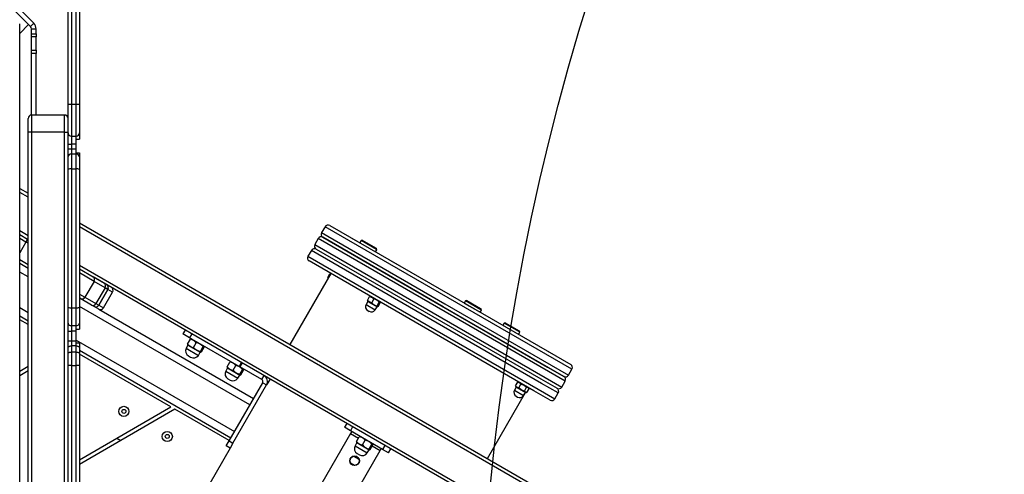
# Model space of a CAD drawing. Units: millimetres. Extents: x -344 to 1545, y -51 to 1190.
# Drawn here: x 475 to 562, y 357 to 396 of the extents above; entities that cross this region are included whole.
import ezdxf

# ---------------------------------------------------------------- set-up
doc = ezdxf.new("R2010")
doc.units = ezdxf.units.MM
doc.header["$LTSCALE"] = 45
doc.layers.add('VP-EQ', color=7, linetype='Continuous', true_color=0x8a3492)
doc.layers.add('VP-HIC', color=6, linetype='Continuous')

# ---------------------------------------------------------------- blocks, each defined once
blk = doc.blocks.new('RB1904_')
at = {"color": 0, "linetype": 'Continuous', "lineweight": 25}
for p, q in [((422.18, -986.105), (418.644, -982.569)), ((425.185, -993.196), (425.185, -982.781)), ((425.485, -982.692), (425.485, -993.2)), ((425.885, -993.2), (425.885, -982.692)), ((426.185, -982.781), (426.185, -993.196)), ((420.129, -984.62), (421.72, -986.211)), ((421.897, -986.387), (422.18, -986.105)), ((420.966, -1107.343), (420.944, -986.16)), ((420.944, -986.986), (421.72, -986.211)), ((421.897, -986.387), (421.72, -986.211)), ((421.985, -986.599), (422.385, -986.599)), ((421.985, -987.014), (421.985, -986.599)), ((422.385, -987.014), (422.385, -986.599)), ((421.985, -987.014), (422.385, -987.014)), ((421.985, -987.3), (421.985, -987.014)), ((422.385, -987.3), (421.985, -987.3)), ((421.985, -988.47), (421.985, -987.3)), ((422.385, -987.014), (422.385, -987.3)), ((422.385, -988.47), (422.385, -987.3)), ((421.985, -988.47), (422.385, -988.47)), ((421.985, -988.757), (421.985, -988.47)), ((422.385, -988.47), (422.385, -988.757)), ((422.385, -988.757), (421.985, -988.757)), ((421.985, -994.145), (421.985, -988.757)), ((422.385, -994.145), (422.385, -988.757)), ((425.185, -995.695), (425.185, -993.196)), ((425.485, -993.2), (425.885, -993.2)), ((425.485, -993.2), (425.485, -995.995)), ((425.885, -995.995), (425.885, -993.2)), ((426.185, -993.196), (426.185, -995.695)), ((421.685, -995.645), (421.685, -994.445)), ((421.985, -994.145), (421.985, -995.645)), ((424.885, -994.145), (421.985, -994.145)), ((424.885, -995.645), (424.885, -994.145)), ((421.985, -995.645), (421.685, -995.645)), ((421.685, -1097.645), (421.685, -995.645)), ((424.885, -995.645), (421.985, -995.645)), ((421.985, -995.645), (421.985, -1097.645)), ((424.885, -995.645), (425.185, -995.645)), ((424.885, -1097.645), (424.885, -995.645)), ((425.185, -996.695), (425.185, -995.695)), ((425.485, -995.995), (425.885, -995.995)), ((425.485, -995.995), (425.485, -996.695)), ((425.885, -996.259), (425.885, -995.995)), ((425.885, -996.259), (426.185, -996.259)), ((425.885, -996.695), (425.885, -996.259)), ((426.185, -995.695), (426.185, -996.259)), ((425.185, -996.695), (425.485, -996.695)), ((425.185, -997.099), (425.185, -996.695)), ((425.185, -997.099), (425.485, -997.099)), ((425.185, -997.78), (425.185, -997.099)), ((425.885, -996.695), (425.485, -996.695)), ((425.485, -996.695), (425.485, -997.099)), ((425.485, -997.099), (425.485, -997.575)), ((425.485, -997.099), (425.885, -997.099)), ((425.885, -997.099), (425.885, -996.695)), ((425.885, -997.459), (425.885, -997.099)), ((425.185, -998.914), (425.185, -997.78)), ((425.485, -997.575), (425.485, -998.877)), ((425.885, -997.575), (425.485, -997.575)), ((425.885, -997.575), (425.885, -997.459)), ((425.885, -997.459), (426.185, -997.459)), ((425.885, -998.877), (425.885, -997.575)), ((426.185, -997.459), (426.185, -997.78)), ((426.185, -997.78), (426.185, -998.914)), ((425.185, -1011.013), (425.185, -998.914)), ((425.485, -998.877), (425.485, -1011.045)), ((425.485, -998.877), (425.885, -998.877)), ((425.885, -1011.045), (425.885, -998.877)), ((426.185, -998.914), (426.185, -1011.013)), ((420.947, -1000.581), (421.685, -1001.007)), ((421.685, -1001.353), (420.947, -1000.927)), ((426.185, -1003.605), (486.002, -1038.141)), ((485.852, -1038.401), (426.185, -1003.951)), ((447.726, -1003.936), (447.426, -1004.456)), ((458.534, -1010.176), (447.726, -1003.936)), ((448.136, -1003.826), (458.685, -1009.916)), ((420.947, -1004.276), (421.685, -1004.702)), ((420.947, -1004.623), (421.643, -1005.024)), ((421.493, -1005.284), (420.947, -1004.969)), ((421.643, -1005.024), (421.493, -1005.284)), ((421.643, -1005.024), (421.685, -1005.048)), ((447.126, -1004.975), (446.826, -1005.495)), ((467.318, -1016.633), (447.126, -1004.975)), ((447.426, -1004.456), (458.234, -1010.696)), ((458.085, -1010.956), (447.536, -1004.866)), ((447.536, -1004.866), (467.243, -1016.243)), ((449.944, -1004.87), (450.776, -1005.351)), ((421.493, -1005.284), (420.948, -1006.229)), ((421.685, -1005.395), (421.493, -1005.284)), ((446.826, -1005.495), (467.018, -1017.153)), ((446.936, -1005.905), (466.643, -1017.283)), ((450.889, -1005.156), (450.776, -1005.351)), ((450.991, -1005.128), (450.889, -1005.156)), ((452.224, -1005.927), (450.889, -1005.156)), ((450.991, -1005.128), (452.202, -1005.827)), ((452.162, -1006.151), (452.274, -1005.956)), ((452.202, -1005.827), (452.247, -1005.853)), ((452.274, -1005.956), (452.224, -1005.927)), ((452.274, -1005.956), (452.247, -1005.853)), ((420.948, -1006.817), (421.685, -1007.242)), ((446.526, -1006.015), (446.226, -1006.534)), ((446.226, -1006.534), (466.418, -1018.192)), ((466.718, -1017.672), (446.526, -1006.015)), ((421.685, -1007.589), (420.948, -1007.163)), ((426.185, -1007.3), (484.402, -1040.912)), ((426.185, -1007.646), (427.392, -1008.344)), ((466.043, -1018.322), (446.336, -1006.944)), ((453.41, -1006.871), (454.44, -1007.466)), ((421.685, -1008.339), (420.948, -1007.914)), ((427.465, -1008.732), (426.185, -1007.993)), ((427.392, -1008.344), (428.354, -1008.899)), ((475.723, -1036.247), (427.392, -1008.344)), ((448.241, -1008.044), (444.649, -1014.266)), ((447.962, -1008.392), (448.153, -1008.061)), ((447.974, -1008.44), (447.994, -1008.473)), ((448.239, -1008.048), (448.199, -1008.048)), ((427.465, -1008.732), (426.665, -1010.118)), ((428.432, -1009.29), (427.465, -1008.732)), ((428.432, -1009.29), (427.632, -1010.676)), ((427.879, -1010.819), (428.679, -1009.433)), ((428.679, -1009.433), (427.879, -1010.819)), ((428.679, -1009.433), (428.432, -1009.29)), ((428.679, -1009.433), (428.679, -1009.433)), ((429.091, -1009.671), (428.679, -1009.433)), ((426.185, -1009.84), (426.665, -1010.118)), ((426.292, -1010.249), (426.185, -1010.187)), ((427.254, -1010.804), (426.292, -1010.249)), ((426.665, -1010.118), (427.632, -1010.676)), ((428.291, -1011.057), (429.091, -1009.671)), ((451.433, -1010.396), (451.624, -1010.065)), ((451.671, -1010.055), (451.624, -1010.065)), ((451.714, -1010.049), (451.671, -1010.049)), ((451.714, -1010.049), (452.537, -1010.524)), ((451.813, -1010.615), (452.004, -1010.285)), ((469.377, -1016.436), (458.534, -1010.176)), ((458.685, -1009.916), (469.267, -1016.026)), ((420.949, -1011.032), (421.685, -1011.457)), ((425.185, -1012.41), (425.185, -1011.013)), ((425.485, -1011.045), (425.885, -1011.045)), ((425.485, -1011.045), (425.485, -1012.612)), ((425.885, -1012.612), (425.885, -1011.045)), ((441.128, -1019.565), (426.185, -1010.937)), ((426.185, -1011.013), (426.185, -1012.41)), ((427.469, -1010.929), (427.254, -1010.804)), ((427.354, -1010.862), (427.254, -1010.804)), ((427.881, -1011.166), (427.47, -1010.929)), ((427.632, -1010.676), (427.879, -1010.819)), ((427.879, -1010.819), (427.879, -1010.819)), ((427.879, -1010.819), (428.291, -1011.057)), ((451.464, -1010.482), (451.316, -1010.759)), ((451.316, -1010.759), (452.12, -1011.223)), ((451.433, -1010.396), (451.45, -1010.438)), ((451.442, -1010.443), (451.464, -1010.482)), ((451.464, -1010.482), (452.287, -1010.957)), ((452.12, -1011.223), (452.287, -1010.957)), ((452.285, -1010.887), (452.476, -1010.557)), ((452.287, -1010.957), (452.331, -1010.957)), ((452.376, -1010.94), (452.567, -1010.61)), ((452.558, -1010.56), (452.537, -1010.524)), ((468.667, -1017.066), (458.085, -1010.956)), ((458.234, -1010.696), (469.077, -1016.956)), ((460.048, -1010.444), (459.936, -1010.639)), ((459.936, -1010.639), (461.322, -1011.439)), ((460.151, -1010.417), (460.048, -1010.444)), ((461.384, -1011.215), (460.048, -1010.444)), ((460.151, -1010.417), (461.362, -1011.116)), ((461.362, -1011.116), (461.407, -1011.142)), ((461.434, -1011.244), (461.407, -1011.142)), ((421.685, -1012.208), (420.949, -1011.783)), ((427.881, -1011.166), (441.453, -1019.002)), ((451.469, -1011.293), (451.581, -1011.358)), ((461.322, -1011.439), (461.434, -1011.244)), ((461.434, -1011.244), (461.384, -1011.215)), ((421.685, -1012.516), (420.949, -1012.092)), ((425.185, -1013.085), (425.185, -1012.41)), ((425.485, -1012.612), (425.885, -1012.612)), ((425.485, -1012.612), (425.485, -1013.085)), ((425.885, -1012.923), (425.885, -1012.612)), ((426.185, -1012.41), (426.185, -1012.923)), ((463.427, -1012.395), (463.314, -1012.59)), ((463.529, -1012.367), (463.427, -1012.395)), ((464.763, -1013.166), (463.427, -1012.395)), ((463.529, -1012.367), (464.74, -1013.066)), ((425.185, -1013.085), (425.485, -1013.085)), ((425.185, -1013.947), (425.185, -1013.085)), ((425.885, -1013.085), (425.485, -1013.085)), ((425.485, -1013.085), (425.485, -1013.947)), ((425.885, -1012.923), (426.185, -1012.923)), ((425.885, -1013.085), (425.885, -1012.923)), ((425.885, -1013.947), (425.885, -1013.085)), ((435.452, -1012.997), (435.252, -1013.343)), ((435.846, -1013.686), (435.252, -1013.343)), ((436.046, -1013.34), (435.846, -1013.686)), ((440.179, -1016.188), (435.846, -1013.686)), ((464.7, -1013.39), (464.813, -1013.195)), ((464.74, -1013.066), (464.785, -1013.092)), ((464.813, -1013.195), (464.763, -1013.166)), ((464.813, -1013.195), (464.785, -1013.092)), ((425.185, -1013.947), (425.485, -1013.947)), ((425.185, -1014.577), (425.185, -1013.947)), ((425.185, -1015.109), (425.185, -1014.577)), ((425.485, -1013.947), (425.485, -1014.388)), ((425.485, -1013.947), (425.885, -1013.947)), ((425.485, -1014.388), (425.485, -1014.921)), ((425.885, -1014.388), (425.485, -1014.388)), ((425.885, -1013.882), (439.778, -1021.903)), ((425.885, -1014.123), (425.885, -1013.947)), ((425.885, -1014.388), (425.885, -1014.123)), ((425.885, -1014.123), (426.185, -1014.123)), ((425.885, -1014.921), (425.885, -1014.388)), ((426.185, -1014.123), (426.185, -1014.577)), ((426.185, -1014.577), (426.185, -1015.109)), ((435.697, -1014.322), (435.548, -1014.602)), ((435.548, -1014.602), (436.611, -1015.216)), ((435.674, -1014.225), (435.914, -1013.809)), ((435.678, -1014.289), (435.697, -1014.322)), ((435.697, -1014.322), (436.779, -1014.947)), ((435.971, -1013.786), (435.914, -1013.809)), ((436.009, -1013.781), (435.971, -1013.781)), ((436.19, -1014.523), (436.43, -1014.107)), ((436.79, -1014.869), (437.03, -1014.454)), ((436.875, -1014.918), (437.115, -1014.503)), ((437.111, -1014.439), (437.092, -1014.406)), ((466.429, -1014.387), (467.459, -1014.982)), ((425.185, -1016.119), (425.185, -1015.109)), ((425.485, -1014.921), (425.485, -1016.112)), ((425.485, -1014.921), (425.885, -1014.921)), ((425.885, -1016.112), (425.885, -1014.921)), ((439.453, -1022.466), (426.185, -1014.806)), ((434.21, -1019.74), (426.185, -1015.106)), ((426.185, -1015.109), (426.185, -1016.119)), ((435.739, -1015.27), (435.937, -1015.384)), ((436.611, -1015.216), (436.779, -1014.947)), ((436.779, -1014.947), (436.817, -1014.947)), ((420.949, -1016.599), (421.685, -1016.175)), ((425.185, -1028.329), (425.185, -1016.119)), ((425.485, -1016.112), (425.485, -1028.44)), ((425.485, -1016.112), (425.885, -1016.112)), ((425.885, -1028.44), (425.885, -1016.112)), ((426.185, -1016.119), (426.185, -1028.329)), ((439.161, -1016.322), (439.012, -1016.602)), ((439.138, -1016.225), (439.378, -1015.809)), ((439.142, -1016.289), (439.161, -1016.322)), ((439.161, -1016.322), (440.243, -1016.947)), ((439.435, -1015.786), (439.378, -1015.809)), ((439.473, -1015.781), (439.435, -1015.781)), ((439.654, -1016.523), (439.894, -1016.107)), ((440.379, -1015.841), (440.179, -1016.188)), ((440.253, -1016.231), (440.179, -1016.188)), ((440.453, -1015.884), (440.253, -1016.231)), ((442.18, -1017.343), (440.253, -1016.231)), ((467.243, -1016.243), (468.667, -1017.066)), ((421.685, -1016.579), (420.95, -1017.003)), ((439.012, -1016.602), (440.075, -1017.216)), ((440.075, -1017.216), (440.243, -1016.947)), ((440.243, -1016.947), (440.281, -1016.947)), ((440.254, -1016.869), (440.494, -1016.454)), ((440.339, -1016.918), (440.579, -1016.503)), ((440.575, -1016.439), (440.556, -1016.406)), ((442.18, -1017.343), (442.38, -1016.997)), ((467.018, -1017.153), (468.477, -1017.995)), ((468.777, -1017.475), (467.318, -1016.633)), ((469.077, -1016.956), (469.377, -1016.436)), ((439.203, -1017.27), (439.401, -1017.384)), ((439.303, -1022.726), (442.253, -1017.616)), ((439.649, -1022.926), (442.599, -1017.816)), ((442.253, -1017.616), (442.599, -1017.816)), ((442.899, -1017.297), (442.599, -1017.816)), ((464.483, -1017.998), (464.335, -1018.276)), ((464.425, -1017.897), (464.616, -1017.566)), ((464.425, -1017.897), (464.441, -1017.918)), ((464.437, -1017.92), (464.483, -1017.998)), ((464.483, -1017.998), (465.305, -1018.473)), ((464.642, -1017.569), (464.616, -1017.566)), ((464.733, -1017.565), (464.642, -1017.565)), ((464.709, -1018.061), (464.9, -1017.73)), ((464.733, -1017.565), (465.555, -1018.04)), ((465.208, -1018.349), (465.399, -1018.018)), ((465.601, -1018.118), (465.555, -1018.04)), ((465.56, -1018.048), (465.562, -1018.044)), ((466.643, -1017.283), (468.067, -1018.105)), ((468.177, -1018.515), (466.718, -1017.672)), ((468.477, -1017.995), (468.777, -1017.475)), ((461.97, -1024.266), (465.314, -1018.473)), ((464.335, -1018.276), (465.139, -1018.74)), ((464.488, -1018.81), (464.6, -1018.874)), ((465.139, -1018.74), (465.305, -1018.473)), ((465.305, -1018.473), (465.396, -1018.473)), ((465.422, -1018.472), (465.613, -1018.142)), ((467.467, -1019.144), (466.043, -1018.322)), ((466.418, -1018.192), (467.877, -1019.034)), ((467.877, -1019.034), (468.177, -1018.515)), ((426.185, -1024.373), (434.21, -1019.74)), ((441.477, -1019.766), (441.474, -1019.765)), ((434.56, -1019.942), (426.185, -1024.777)), ((439.323, -1022.691), (434.56, -1019.942)), ((449.623, -1021.179), (449.423, -1021.525)), ((450.143, -1021.479), (449.943, -1021.825)), ((440.124, -1022.103), (440.129, -1022.106)), ((449.961, -1022.066), (447.011, -1027.176)), ((449.943, -1021.825), (449.423, -1021.525)), ((452.776, -1023.461), (449.943, -1021.825)), ((450.061, -1021.893), (449.961, -1022.066)), ((449.961, -1022.066), (450.659, -1022.47)), ((450.483, -1022.775), (450.723, -1022.359)), ((450.78, -1022.336), (450.723, -1022.359)), ((450.818, -1022.331), (450.78, -1022.331)), ((429.47, -1022.476), (429.82, -1022.678)), ((439.053, -1023.159), (439.303, -1022.726)), ((439.399, -1023.359), (439.053, -1023.159)), ((439.303, -1022.726), (439.649, -1022.926)), ((439.649, -1022.926), (439.399, -1023.359)), ((450.506, -1022.872), (450.357, -1023.152)), ((450.357, -1023.152), (451.42, -1023.766)), ((450.487, -1022.839), (450.506, -1022.872)), ((450.506, -1022.872), (451.588, -1023.497)), ((450.999, -1023.073), (451.239, -1022.657)), ((451.599, -1023.419), (451.839, -1023.004)), ((451.684, -1023.468), (451.924, -1023.053)), ((451.86, -1023.163), (452.559, -1023.566)), ((451.92, -1022.989), (451.901, -1022.956)), ((452.976, -1023.115), (452.776, -1023.461)), ((439.399, -1023.359), (436.091, -1029.088)), ((449.609, -1028.676), (452.559, -1023.566)), ((450.23, -1024.07), (450.689, -1024.334)), ((450.548, -1023.82), (450.746, -1023.934)), ((451.42, -1023.766), (451.588, -1023.497)), ((451.588, -1023.497), (451.626, -1023.497)), ((452.559, -1023.566), (452.659, -1023.393)), ((453.296, -1023.761), (452.776, -1023.461)), ((453.296, -1023.761), (453.496, -1023.415)), ((450.302, -1024.862), (449.967, -1024.668))]:
    blk.add_line(p, q, dxfattribs=at)
at = {"color": 0, "linetype": 'Continuous', "lineweight": 25, "flags": 128}
for points in [[(448.002, -1008.459), (447.99, -1008.459), (447.962, -1008.392)], [(448.153, -1008.061), (448.234, -1008.056), (448.234, -1008.057)], [(451.624, -1010.065), (451.85, -1010.144), (452.004, -1010.285)], [(451.813, -1010.615), (451.587, -1010.536), (451.433, -1010.396)], [(452.376, -1010.94), (452.305, -1010.95), (452.285, -1010.887)], [(452.476, -1010.557), (452.547, -1010.547), (452.567, -1010.61)], [(425.185, -1014.577), (425.19, -1014.54), (425.207, -1014.504), (425.235, -1014.472), (425.272, -1014.443), (425.318, -1014.42), (425.37, -1014.402), (425.426, -1014.391), (425.485, -1014.388)], [(425.885, -1014.388), (425.943, -1014.391), (425.999, -1014.402), (426.051, -1014.42), (426.097, -1014.443), (426.134, -1014.472), (426.162, -1014.504), (426.179, -1014.54), (426.185, -1014.577)], [(435.674, -1014.225), (435.674, -1014.276), (435.681, -1014.287)], [(437.03, -1014.454), (437.074, -1014.428), (437.104, -1014.43), (437.115, -1014.503)], [(425.185, -1015.109), (425.19, -1015.073), (425.207, -1015.037), (425.235, -1015.005), (425.272, -1014.976), (425.318, -1014.952), (425.37, -1014.935), (425.426, -1014.924), (425.485, -1014.921)], [(425.885, -1014.921), (425.943, -1014.924), (425.999, -1014.935), (426.051, -1014.952), (426.097, -1014.976), (426.134, -1015.005), (426.162, -1015.037), (426.179, -1015.073), (426.185, -1015.109)], [(436.875, -1014.918), (436.831, -1014.944), (436.801, -1014.942), (436.79, -1014.869)], [(439.138, -1016.225), (439.138, -1016.276), (439.146, -1016.287)], [(440.339, -1016.918), (440.295, -1016.944), (440.265, -1016.942), (440.254, -1016.869)], [(440.494, -1016.454), (440.538, -1016.428), (440.568, -1016.43), (440.579, -1016.503)], [(464.709, -1018.061), (464.535, -1018.011), (464.425, -1017.897)], [(464.616, -1017.566), (464.79, -1017.616), (464.9, -1017.73)], [(465.208, -1018.349), (464.919, -1018.233), (464.709, -1018.061)], [(464.9, -1017.73), (465.189, -1017.846), (465.399, -1018.018)], [(465.399, -1018.018), (465.499, -1018.028), (465.596, -1018.111), (465.613, -1018.142)], [(465.422, -1018.472), (465.388, -1018.473), (465.266, -1018.43), (465.208, -1018.349)], [(450.483, -1022.775), (450.483, -1022.826), (450.49, -1022.837)], [(451.839, -1023.004), (451.883, -1022.978), (451.913, -1022.98), (451.924, -1023.053)], [(451.684, -1023.468), (451.64, -1023.494), (451.61, -1023.492), (451.599, -1023.419)]]:
    blk.add_lwpolyline(points, dxfattribs=at)
at = {"color": 0, "linetype": 'Continuous', "lineweight": 25}
for centre, radius in [((430.082, -1020.127), 0.445), ((430.082, -1020.127), 0.175), ((433.889, -1022.325), 0.445), ((433.889, -1022.325), 0.175), ((450.31, -1024.462), 0.425), ((450.31, -1024.462), 0.4)]:
    blk.add_circle(centre, radius, dxfattribs=at)
for centre, radius, start, end in [((421.685, -986.599), 0.7, 0, 45), ((421.685, -986.599), 0.3, 0, 45), ((425.41, -986.707), 6.493, 268.01417, 270.66171), ((425.96, -986.707), 6.493, 269.33829, 271.98583), ((421.985, -994.445), 0.3, 90, 180), ((424.885, -994.445), 0.3, 0, 90), ((425.485, -995.695), 0.3, 180, 270), ((425.885, -995.695), 0.3, 270, 0), ((425.444, -997.839), 0.266, 81.31395, 167.18474), ((425.925, -997.839), 0.266, 12.81526, 98.68605), ((425.411, -999.503), 0.631, 83.28167, 111.00389), ((425.958, -999.503), 0.631, 68.99611, 96.71833), ((447.986, -1004.086), 0.3, 60, 150), ((447.386, -1005.125), 0.3, 60, 150), ((447.686, -1004.606), 0.3, 150, 240), ((446.786, -1006.165), 0.3, 60, 150), ((447.086, -1005.645), 0.3, 150, 240), ((446.486, -1006.684), 0.3, 150, 240), ((427.239, -1008.573), 0.276, 324.94779, 56.30449), ((428.196, -1009.134), 0.283, 326.51352, 56.0265), ((428.419, -1009.283), 0.3, 329.98282, 59.98281), ((428.42, -1009.283), 0.3, 329.95049, 59.9504), ((428.831, -1009.521), 0.3, 330, 60), ((426.415, -1010.001), 0.276, 243.69551, 335.05221), ((451.822, -1011.144), 0.878, 41.93898, 78.06102), ((425.41, -1010.304), 0.744, 252.33756, 275.71995), ((425.959, -1010.304), 0.744, 264.28005, 287.66244), ((427.378, -1010.55), 0.283, 243.9735, 333.48648), ((427.619, -1010.669), 0.3, 240.01719, 330.01718), ((427.62, -1010.669), 0.3, 240.0496, 330.04951), ((428.031, -1010.907), 0.3, 240, 330), ((451.669, -1010.947), 0.4, 152, 240), ((452.466, -1010.028), 0.878, 221.93898, 258.06102), ((451.781, -1011.011), 0.4, 240, 328), ((425.444, -1012.349), 0.266, 193.11083, 278.81359), ((425.925, -1012.349), 0.266, 261.18641, 346.88917), ((435.989, -1014.837), 0.5, 152, 240), ((436.304, -1013.729), 0.802, 218.21445, 261.78555), ((435.799, -1014.603), 0.802, 38.21445, 81.78555), ((437.006, -1013.803), 1.088, 221.41867, 258.58133), ((436.214, -1015.173), 1.088, 41.41469, 78.58531), ((436.187, -1014.951), 0.5, 240, 328), ((425.41, -1019.578), 3.467, 88.76091, 93.72192), ((425.96, -1019.578), 3.467, 86.27808, 91.23909), ((439.768, -1015.729), 0.802, 218.21445, 261.78555), ((439.263, -1016.603), 0.802, 38.21445, 81.78555), ((439.679, -1017.173), 1.088, 41.41469, 78.58531), ((469.117, -1016.286), 0.3, 330, 60), ((439.453, -1016.837), 0.5, 152, 240), ((440.47, -1015.803), 1.088, 221.41867, 258.58133), ((442.08, -1017.516), 0.6, 330, 60), ((468.817, -1016.806), 0.3, 240, 330), ((468.517, -1017.325), 0.3, 330, 60), ((439.651, -1016.951), 0.5, 240, 328), ((442.08, -1017.516), 0.2, 330, 60), ((468.217, -1017.845), 0.3, 240, 330), ((464.688, -1018.463), 0.4, 152, 240), ((464.8, -1018.528), 0.4, 240, 328), ((467.917, -1018.365), 0.3, 330, 60), ((467.617, -1018.884), 0.3, 240, 330), ((450.608, -1023.153), 0.802, 38.21445, 81.78555), ((450.798, -1023.387), 0.5, 152, 240), ((451.113, -1022.279), 0.802, 218.21445, 261.78555), ((451.815, -1022.353), 1.088, 221.41867, 258.58133), ((451.024, -1023.723), 1.088, 41.41469, 78.58531), ((450.996, -1023.501), 0.5, 240, 328)]:
    blk.add_arc(centre, radius, start, end, dxfattribs=at)
blk = doc.blocks.new('RB1904_2D')
at = {"layer": 'VP-EQ', "color": 0}
blk.add_blockref('RB1904_', (54.484, 1382.252), dxfattribs=at)

msp = doc.modelspace()

# ---------------------------------------------------------------- linework, layer by layer
at = {"layer": 'VP-HIC', "color": 2}
msp.add_lwpolyline([(1037.528, 187.58, -0.453558), (738.39, 85.779), (620.749, 153.7, -0.565315), (614.219, 513.501, -0.390204), (823.502, 706.161), (943.901, 706.161, -0.414214), (1153.901, 496.161), (1153.901, 375.553, -0.284493)], format="xyb", close=True, dxfattribs=at)
at = {"layer": 'VP-HIC', "color": 30}
msp.add_lwpolyline([(618.187, 540.274), (548.245, 580.655, 0.57735), (248.245, 407.45), (248.245, 264.681, 0.57735), (548.245, 91.476), (638.384, 143.518), (620.749, 153.7, -0.565315), (614.219, 513.501, -0.032254)], format="xyb", close=True, dxfattribs=at)

# ---------------------------------------------------------------- block references
at = {"layer": 'VP-EQ', "color": 0}
msp.add_blockref('RB1904_2D', (0, 0), dxfattribs=at)

doc.saveas('drawing.dxf')
